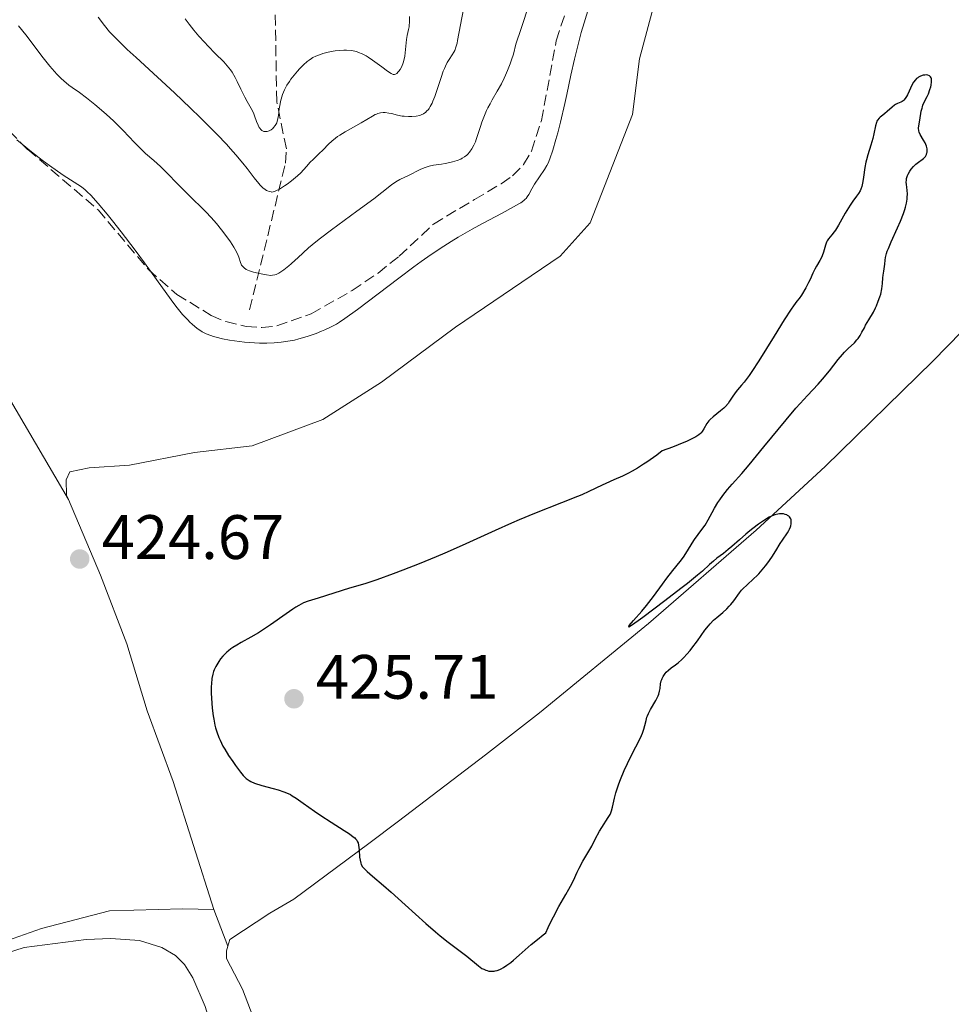
# Model space of a CAD drawing. Units: metres. Extents: x 625664 to 629147, y 4664783 to 4667158.
# Drawn here: x 627990 to 628139, y 4665232 to 4665389 of the extents above; entities that cross this region are included whole.
import ezdxf

# ---------------------------------------------------------------- set-up
doc = ezdxf.new("R2010")
doc.units = ezdxf.units.M
doc.header["$MEASUREMENT"] = 0
doc.linetypes.add('DGN Style 3', pattern=[2.435890702152634, 1.739921930109024, -0.6959687720436097])
for name, color, linetype, lineweight in [('Barranco lineal', 142, 'DGN Style 3', 13), ('Cota de punto acotado terreno', 7, 'Continuous', 0), ('Curva de nivel directora', 30, 'Continuous', 30), ('Curva de nivel intermedia', 30, 'Continuous', 0), ('Línea de cambio de uso (parcela vista)', 92, 'Continuous', 0), ('Punto acotado terreno (símbolo)', 7, 'Continuous', 0), ('Senda', 7, 'DGN Style 3', 0)]:
    doc.layers.add(name, color=color, linetype=linetype, lineweight=lineweight)
doc.styles.add('Style-Arial', font='arial.ttf')

# ---------------------------------------------------------------- blocks, each defined once
blk = doc.blocks.new('5PATER')
at = {"layer": 'Punto acotado terreno (símbolo)', "linetype": 'Continuous', "lineweight": 0}
h = blk.add_hatch(color=51, dxfattribs=at)
edge = h.paths.add_edge_path()
edge.add_ellipse((0, 0), major_axis=(-0.1095731443231308, -0.1110710700762829), ratio=0.9994222409660317, start_angle=0, end_angle=360)

msp = doc.modelspace()

# ---------------------------------------------------------------- linework, layer by layer
at = {"layer": 'Barranco lineal', "color": 142, "linetype": 'DGN Style 3', "lineweight": 13}
msp.add_polyline3d([(628027.1299999999, 4665343.01, 415.4799999999959), (628032.8700000001, 4665366.430000001, 408.0500000000029), (628033.0099999999, 4665368.74, 407.2299999999959), (628031.4699999997, 4665376.230000001, 404.1499999999942), (628031.1200000001, 4665397.09, 397.5099999999948)], dxfattribs=at)
at = {"layer": 'Curva de nivel directora', "color": 30, "linetype": 'Continuous', "lineweight": 30, "elevation": 425, "flags": 128}
for points in [[(628134.7099999996, 4665380.470000001), (628134.2699999993, 4665380.32), (628133.980000001, 4665380.170000001), (628133.849999999, 4665380.080000001), (628133.6500000001, 4665379.930000001), (628133.4800000002, 4665379.750000001), (628133.1799999987, 4665379.340000002), (628132.9299999982, 4665378.880000001), (628132.499999999, 4665377.910000001), (628132.2199999996, 4665377.33), (628132.0699999998, 4665377.07), (628131.8499999986, 4665376.730000001), (628131.6200000006, 4665376.470000002), (628131.4999999999, 4665376.359999999), (628131.3799999993, 4665376.279999999), (628131.14, 4665376.17), (628130.599999999, 4665375.970000001), (628130.2900000006, 4665375.800000001), (628130.1200000008, 4665375.680000001), (628129.7499999999, 4665375.380000001), (628128.9699999996, 4665374.690000001), (628128.5999999986, 4665374.37), (628128.2499999999, 4665374.109999999), (628127.8399999987, 4665373.800000001), (628127.6699999988, 4665373.630000001), (628127.4400000008, 4665373.32), (628127.3400000002, 4665373.130000004), (628127.2499999986, 4665372.910000001), (628127.11, 4665372.380000001), (628126.8399999995, 4665371.090000002), (628126.6799999987, 4665370.380000001), (628126.35, 4665369.29), (628125.8600000005, 4665367.779999999), (628125.6500000004, 4665366.980000001), (628125.5599999988, 4665366.570000002), (628125.4200000003, 4665365.750000002), (628125.19, 4665364.189999999), (628125.0899999995, 4665363.51), (628124.9100000005, 4665362.7), (628124.7699999998, 4665362.27), (628124.6600000003, 4665362.020000001), (628124.4099999999, 4665361.600000001), (628124.079999999, 4665361.16), (628123.4600000001, 4665360.34), (628123.0399999997, 4665359.710000002), (628122.2799999998, 4665358.42), (628121.1899999991, 4665356.529999999), (628120.6999999996, 4665355.750000002), (628120.4899999994, 4665355.45), (628120.1200000006, 4665354.980000001), (628119.5899999986, 4665354.359999999), (628119.3799999985, 4665354.02), (628119.3000000003, 4665353.82), (628119.1300000004, 4665353.34), (628118.7799999994, 4665352.210000001), (628118.5800000007, 4665351.640000001), (628118.4599999998, 4665351.380000002), (628118.2000000007, 4665350.87), (628117.6599999998, 4665349.949999999), (628117.4000000004, 4665349.5), (628117.0800000008, 4665348.830000001), (628116.6600000005, 4665347.87), (628116.4100000003, 4665347.340000001), (628115.9499999997, 4665346.490000002), (628115.2599999991, 4665345.350000001), (628114.9100000004, 4665344.83), (628114.5599999994, 4665344.360000002), (628114.0099999995, 4665343.619999999), (628113.6499999998, 4665343.12), (628112.5399999989, 4665341.42), (628110.9099999993, 4665338.800000002), (628108.4500000007, 4665334.850000001), (628107.36, 4665333.170000002), (628106.8999999994, 4665332.49), (628106.1299999983, 4665331.460000002), (628105.7100000003, 4665330.95), (628105.0699999989, 4665330.210000002), (628104.7000000001, 4665329.760000001), (628104.2300000007, 4665329.060000001), (628103.7999999992, 4665328.390000001), (628103.5499999989, 4665328.050000001), (628103.1199999999, 4665327.560000001), (628102.8699999994, 4665327.310000001), (628102.3199999996, 4665326.84), (628101.1799999997, 4665325.920000001), (628100.6900000002, 4665325.480000001), (628100.489999999, 4665325.260000002), (628100.1600000004, 4665324.820000002), (628099.6699999986, 4665323.970000002), (628099.4200000005, 4665323.570000002), (628099.2499999984, 4665323.340000002), (628099.13, 4665323.220000001), (628098.9099999988, 4665323.02), (628098.3900000001, 4665322.690000001), (628097.5699999998, 4665322.270000001), (628097.02, 4665322.020000001), (628095.5800000007, 4665321.430000001), (628094.6699999986, 4665321.07), (628093.0300000003, 4665320.460000004)], [(628112.8099999992, 4665325.410000001), (628114.4000000008, 4665327.279999999), (628115.0800000002, 4665328.060000002), (628116.229999999, 4665329.32), (628117.9399999991, 4665331.12), (628118.6599999988, 4665331.92), (628119.7499999995, 4665333.260000001), (628121.1599999999, 4665335.09), (628121.8199999994, 4665335.880000001), (628122.139999999, 4665336.220000001), (628122.729999999, 4665336.810000001), (628123.7300000003, 4665337.750000002), (628124.1399999994, 4665338.189999999), (628124.3200000004, 4665338.42), (628124.649999999, 4665338.910000003), (628124.9399999996, 4665339.420000001), (628125.3199999996, 4665340.150000002), (628125.5299999998, 4665340.53), (628126.0399999993, 4665341.400000001), (628126.7599999991, 4665342.640000002), (628127.11, 4665343.310000001), (628127.2699999987, 4665343.660000001), (628127.5500000003, 4665344.360000002), (628127.7999999984, 4665345.060000001), (628127.9300000003, 4665345.520000001), (628128.1200000002, 4665346.37), (628128.2299999997, 4665347.199999999), (628128.279999999, 4665348.12), (628128.3099999981, 4665348.550000002), (628128.4099999988, 4665349.16), (628128.5599999984, 4665349.92), (628128.5999999986, 4665350.270000001), (628128.6299999999, 4665350.939999999), (628128.6900000002, 4665351.380000002), (628128.8600000001, 4665351.990000002), (628128.9899999998, 4665352.369999999), (628129.1599999998, 4665352.820000002), (628129.6, 4665353.840000001), (628130.6300000004, 4665356.109999999), (628131.0899999986, 4665357.15), (628131.5899999993, 4665358.380000004), (628131.7999999993, 4665359.02), (628131.8999999999, 4665359.390000001), (628132.0499999997, 4665360.060000001), (628132.1399999991, 4665360.7), (628132.1700000004, 4665361.010000001), (628132.1900000006, 4665361.470000002), (628132.1599999992, 4665362.11), (628132.1100000001, 4665362.52), (628132.0299999996, 4665363.050000002), (628132.0199999984, 4665363.320000002), (628132.0399999986, 4665363.750000001), (628132.0799999988, 4665363.980000001), (628132.2300000008, 4665364.460000002), (628132.3299999991, 4665364.680000001), (628132.5700000006, 4665365.130000004), (628132.7899999997, 4665365.460000001), (628133.1499999994, 4665365.91), (628133.3599999995, 4665366.109999999), (628133.5599999984, 4665366.29), (628133.99, 4665366.61), (628134.5300000008, 4665366.99), (628134.7799999989, 4665367.180000001), (628134.98, 4665367.390000002), (628135.0699999996, 4665367.5), (628135.1799999991, 4665367.680000001), (628135.2399999994, 4665367.800000002), (628135.3199999998, 4665368.070000002), (628135.3499999989, 4665368.210000004), (628135.36, 4665368.51), (628135.3499999989, 4665368.710000001), (628135.2699999984, 4665369.12), (628135.1599999989, 4665369.430000001), (628135.0499999993, 4665369.660000001), (628134.79, 4665370.11), (628134.2499999991, 4665370.980000002), (628134.0599999991, 4665371.390000001), (628134.01, 4665371.600000001), (628133.9699999997, 4665372.000000001), (628134.01, 4665372.41), (628134.1799999998, 4665373.270000001), (628134.41, 4665374.720000002), (628134.5300000008, 4665375.210000001), (628134.6000000001, 4665375.45), (628134.6799999983, 4665375.689999999), (628134.8799999994, 4665376.150000002), (628135.3399999999, 4665377.050000001), (628135.55, 4665377.5), (628135.8000000003, 4665378.180000001), (628135.9199999988, 4665378.619999999), (628135.9799999992, 4665378.91), (628136.0399999997, 4665379.430000001), (628136.0300000006, 4665379.740000002), (628136.0199999994, 4665379.880000004), (628135.9700000002, 4665380.060000001), (628135.8899999999, 4665380.220000003), (628135.7099999987, 4665380.400000001), (628135.4800000007, 4665380.49), (628135.17, 4665380.52), (628134.989999999, 4665380.510000001), (628134.7099999996, 4665380.470000001)], [(628096.479999999, 4665287.439999999), (628096.9799999997, 4665287.980000001), (628097.5099999994, 4665288.600000001), (628097.7899999989, 4665288.960000002), (628098.6499999994, 4665290.150000001), (628099.8399999986, 4665291.810000001), (628100.4100000008, 4665292.540000001), (628100.6900000002, 4665292.86), (628101.230000001, 4665293.41), (628101.7499999995, 4665293.87), (628102.4, 4665294.4), (628102.6999999996, 4665294.660000003), (628103.35, 4665295.25), (628103.739999999, 4665295.660000001), (628103.9899999994, 4665295.940000001), (628104.4499999997, 4665296.500000001), (628105.3700000006, 4665297.78), (628105.7199999993, 4665298.2), (628105.9200000004, 4665298.420000001), (628106.5899999988, 4665299.060000001), (628107.6399999993, 4665300.010000001), (628108.1899999991, 4665300.54), (628108.4699999986, 4665300.830000001), (628109.0099999994, 4665301.45), (628109.5399999992, 4665302.109999999), (628109.879999999, 4665302.570000002), (628110.5199999983, 4665303.480000001), (628111.1599999998, 4665304.480000001), (628111.8999999996, 4665305.680000002), (628112.2300000003, 4665306.2), (628113.0599999997, 4665307.4), (628113.280000001, 4665307.770000001), (628113.3799999993, 4665307.960000001), (628113.52, 4665308.33), (628113.5699999993, 4665308.52), (628113.6299999997, 4665308.810000001), (628113.6499999998, 4665309.230000001), (628113.6099999994, 4665309.49), (628113.5699999993, 4665309.61), (628113.489999999, 4665309.78), (628113.3700000005, 4665309.930000001), (628113.280000001, 4665310.02), (628113.0700000008, 4665310.170000002), (628112.9500000001, 4665310.240000002), (628112.6799999997, 4665310.33), (628112.3899999991, 4665310.400000002), (628111.9699999989, 4665310.42), (628111.7499999999, 4665310.410000001), (628111.4999999995, 4665310.380000002), (628110.9999999988, 4665310.25), (628110.4800000002, 4665310.04), (628110.1200000005, 4665309.860000002), (628109.3499999992, 4665309.4), (628108.3999999993, 4665308.75), (628107.4999999985, 4665308.080000003), (628107.0499999992, 4665307.720000002), (628106.3699999999, 4665307.160000001), (628105.3899999985, 4665306.28), (628104.1599999992, 4665305.180000001), (628103.5899999992, 4665304.7), (628102.8000000002, 4665304.09), (628101.7699999998, 4665303.320000002), (628101.2199999999, 4665302.86), (628100.6099999996, 4665302.310000001), (628099.480000001, 4665301.28), (628098.6799999987, 4665300.600000001), (628097.0600000002, 4665299.290000001), (628096.0199999987, 4665298.49), (628093.4500000004, 4665296.51), (628089.9299999999, 4665293.859999999), (628089.17, 4665293.300000001), (628088.1500000008, 4665292.59), (628087.6799999991, 4665292.320000002), (628087.7599999995, 4665292.580000001), (628088.4500000003, 4665293.37), (628089.8000000003, 4665294.869999999), (628090.5400000003, 4665295.760000002), (628091.66, 4665297.220000001), (628093.0999999995, 4665299.199999999), (628093.779999999, 4665300.130000001), (628094.7499999991, 4665301.369999999), (628095.9099999992, 4665302.810000001), (628096.4099999998, 4665303.490000002), (628097.0600000002, 4665304.480000001), (628097.8200000002, 4665305.730000001), (628098.2000000002, 4665306.310000001), (628098.7799999992, 4665307.109999999), (628099.539999999, 4665308.110000002), (628099.8999999989, 4665308.62), (628100.3799999994, 4665309.440000001), (628101.0299999999, 4665310.65), (628101.3899999997, 4665311.300000001), (628101.9399999996, 4665312.199999999), (628102.2399999991, 4665312.660000003), (628102.7199999997, 4665313.33), (628103.4500000007, 4665314.28), (628104.2199999995, 4665315.17), (628105.7399999994, 4665316.880000002), (628106.8999999994, 4665318.25), (628109.2599999999, 4665321.100000001), (628112.8099999992, 4665325.410000001)], [(628093.0300000003, 4665320.460000004), (628092.1899999997, 4665319.800000001), (628091.6399999999, 4665319.390000002), (628090.5800000004, 4665318.660000001), (628090.0700000008, 4665318.33), (628089.1099999996, 4665317.730000001), (628088.209999999, 4665317.230000001), (628087.659999999, 4665316.930000001), (628086.6699999989, 4665316.430000001), (628085.3300000001, 4665315.82), (628084.009999999, 4665315.260000001), (628083.4300000002, 4665315), (628081.3099999989, 4665313.960000004), (628080.2099999991, 4665313.460000002), (628079.5299999998, 4665313.180000001), (628076.9699999981, 4665312.17), (628072.6200000007, 4665310.460000002), (628070.1899999988, 4665309.449999999), (628068.9399999994, 4665308.910000001), (628066.3800000001, 4665307.76), (628061.0699999994, 4665305.340000002), (628058.329999999, 4665304.130000002), (628056.9400000009, 4665303.54), (628054.2000000007, 4665302.42), (628051.61, 4665301.41), (628050.0399999986, 4665300.810000001), (628047.4300000002, 4665299.86), (628045.5199999991, 4665299.230000001), (628043.0699999994, 4665298.52), (628038.0999999985, 4665296.95), (628036.4699999989, 4665296.470000003), (628035.7499999992, 4665296.190000001), (628034.969999999, 4665295.790000001), (628034.5299999987, 4665295.529999999), (628034.0500000004, 4665295.210000002), (628032.9599999997, 4665294.449999999), (628030.4899999998, 4665292.690000001), (628029.2000000001, 4665291.820000002), (628028.5599999987, 4665291.430000001), (628027.3099999991, 4665290.710000002), (628025.7800000003, 4665289.850000001), (628025.0800000007, 4665289.449999999), (628024.4500000003, 4665289.050000002), (628024.1599999998, 4665288.840000002), (628023.7499999985, 4665288.54), (628023.5099999993, 4665288.330000003), (628023.0699999991, 4665287.910000001), (628022.8700000001, 4665287.699999999), (628022.5100000004, 4665287.27), (628022.2099999984, 4665286.850000001), (628022.0399999986, 4665286.57), (628021.7300000001, 4665286.020000001), (628021.4899999987, 4665285.480000001), (628021.3799999993, 4665285.210000002), (628021.2499999995, 4665284.789999999), (628021.110000001, 4665284.090000002), (628021.0300000005, 4665283.28), (628021.0100000004, 4665282.810000001), (628021.0100000004, 4665281.760000001), (628021.1, 4665280.180000001), (628021.1699999992, 4665279.370000001), (628021.3199999989, 4665278.170000001), (628021.4100000005, 4665277.609999999), (628021.5899999993, 4665276.680000001), (628021.6999999988, 4665276.240000002), (628021.8799999999, 4665275.609999999), (628022.2099999984, 4665274.699999999), (628022.4099999998, 4665274.240000002), (628022.879999999, 4665273.300000003), (628023.1600000006, 4665272.820000002), (628023.7699999987, 4665271.810000001), (628024.4300000002, 4665270.83), (628024.8599999994, 4665270.220000003), (628025.6599999996, 4665269.16), (628026.1099999989, 4665268.630000001), (628026.3100000002, 4665268.410000003), (628026.6099999995, 4665268.130000004), (628026.7599999993, 4665268.01), (628027.079999999, 4665267.800000002), (628027.3400000005, 4665267.660000001), (628027.9399999996, 4665267.41), (628029.1100000007, 4665267.039999999), (628030.8699999999, 4665266.550000002), (628031.6900000002, 4665266.320000002), (628032.6199999999, 4665266.010000002), (628033.0400000003, 4665265.840000002), (628033.6399999993, 4665265.560000001), (628033.9400000009, 4665265.390000002), (628034.5800000002, 4665264.990000002), (628035.6899999988, 4665264.220000001), (628037.4799999992, 4665262.930000002), (628038.5099999997, 4665262.230000001), (628040.1700000004, 4665261.160000001), (628042.2600000004, 4665259.84), (628043.0899999995, 4665259.29), (628043.6999999997, 4665258.840000001), (628043.9199999988, 4665258.640000002), (628044.0499999984, 4665258.520000001), (628044.2499999995, 4665258.279999999), (628044.3899999983, 4665258.029999999), (628044.4599999997, 4665257.859999999)], [(628044.4599999997, 4665257.859999999), (628044.5499999991, 4665257.49), (628044.6299999995, 4665256.720000002), (628044.7100000001, 4665255.590000001), (628044.7699999983, 4665255.07), (628044.8799999999, 4665254.620000001), (628044.9600000003, 4665254.42), (628045.1700000004, 4665254.050000001), (628045.3699999994, 4665253.800000001), (628045.5199999991, 4665253.630000001), (628045.8900000001, 4665253.270000001), (628046.7699999987, 4665252.530000002), (628048.5399999989, 4665251.050000001), (628049.7500000005, 4665249.990000002), (628051.980000001, 4665247.970000001), (628055.26, 4665244.990000002), (628056.8200000002, 4665243.630000004), (628057.5499999989, 4665243.029999999), (628058.860000001, 4665241.990000002), (628060.989999999, 4665240.390000002), (628061.8200000003, 4665239.740000002), (628063.6899999991, 4665238.189999999), (628064.239999999, 4665237.810000002), (628064.5199999983, 4665237.66), (628064.8800000004, 4665237.500000002), (628065.0599999991, 4665237.440000001), (628065.3600000008, 4665237.369999999), (628065.6799999983, 4665237.340000001), (628065.8399999992, 4665237.340000001), (628066.199999999, 4665237.369999999), (628066.3800000001, 4665237.41), (628066.6799999997, 4665237.49), (628067.0899999987, 4665237.650000001), (628067.3199999989, 4665237.75), (628067.6699999998, 4665237.939999999), (628068.2300000008, 4665238.300000002), (628068.85, 4665238.76), (628069.2900000003, 4665239.12), (628070.2000000001, 4665239.900000002), (628072.129999999, 4665241.620000001), (628073.0900000001, 4665242.440000001), (628074.0199999999, 4665243.17), (628074.4699999993, 4665243.490000002), (628074.8299999991, 4665244.350000001), (628075.0899999985, 4665244.92), (628075.6600000006, 4665246.060000002), (628076.539999999, 4665247.689999999), (628077.6599999989, 4665249.620000001), (628078.1199999994, 4665250.440000001), (628078.4099999998, 4665250.960000002), (628078.8599999992, 4665251.84), (628079.4699999993, 4665253.180000002), (628079.78, 4665253.82), (628080.3799999991, 4665254.92), (628081.3200000002, 4665256.529999999), (628081.7699999993, 4665257.33), (628082.3499999982, 4665258.440000001), (628083.03, 4665259.740000002), (628083.3699999996, 4665260.32), (628084.4099999992, 4665261.880000001), (628084.6999999996, 4665262.400000001), (628084.8299999993, 4665262.67), (628084.9299999999, 4665262.960000004), (628085.110000001, 4665263.57), (628085.4199999993, 4665265.01), (628085.6299999994, 4665265.850000001), (628085.769999998, 4665266.310000001), (628086.0999999989, 4665267.29), (628086.3499999992, 4665267.970000002), (628086.9599999995, 4665269.410000001), (628087.469999999, 4665270.52), (628088.2999999983, 4665272.180000001), (628089.3399999999, 4665274.189999999), (628089.74, 4665275.03), (628089.8899999997, 4665275.400000001), (628090.12, 4665276.04), (628090.2699999998, 4665276.580000001), (628090.4500000008, 4665277.42), (628090.5800000004, 4665277.92), (628090.6599999988, 4665278.160000003), (628090.8199999996, 4665278.53), (628091.1399999993, 4665279.140000001), (628092.0199999998, 4665280.600000001), (628092.2799999992, 4665281.109999999), (628092.3899999987, 4665281.36), (628092.4800000003, 4665281.61), (628092.61, 4665282.08), (628092.6900000004, 4665282.510000002), (628092.7799999998, 4665283.26), (628092.8699999992, 4665283.710000002), (628092.9499999997, 4665283.970000001), (628093.01, 4665284.130000002), (628093.1699999988, 4665284.440000001), (628093.4900000006, 4665284.9), (628093.6899999996, 4665285.12), (628094.0499999993, 4665285.460000002), (628094.4800000008, 4665285.79), (628095.1799999982, 4665286.300000003), (628095.5800000007, 4665286.619999999), (628096.1599999995, 4665287.130000002), (628096.479999999, 4665287.439999999)]]:
    msp.add_lwpolyline(points, dxfattribs=at)
at = {"layer": 'Curva de nivel intermedia', "color": 30, "linetype": 'Continuous', "lineweight": 0, "flags": 128}
for points, elevation in [([(628071.8099999994, 4665391.800000001), (628070.4900000006, 4665387.92), (628069.6600000013, 4665385.42), (628069.2600000012, 4665383.859999998), (628068.9600000017, 4665382.909999999), (628068.7600000006, 4665382.319999998), (628068.3400000003, 4665381.21), (628068.0099999995, 4665380.460000002), (628067.7900000005, 4665379.980000001), (628067.3500000001, 4665379.100000001), (628066.7000000019, 4665377.92), (628065.8900000006, 4665376.55), (628065.5399999997, 4665375.929999999), (628065.190000001, 4665375.269999999), (628064.980000001, 4665374.84), (628064.6299999999, 4665374.04), (628064.2099999997, 4665372.949999999), (628063.9900000007, 4665372.29), (628063.6399999999, 4665371.149999999), (628063.3400000003, 4665370.230000001), (628063.1900000006, 4665369.829999999), (628062.9700000014, 4665369.319999999), (628062.6299999994, 4665368.689999999), (628062.2600000007, 4665368.17), (628062.0000000015, 4665367.88), (628061.8200000003, 4665367.720000001), (628061.4800000006, 4665367.439999999), (628061.1100000017, 4665367.199999998), (628060.8600000015, 4665367.07), (628060.2800000003, 4665366.84), (628059.5600000005, 4665366.619999999), (628059.1300000015, 4665366.51), (628058.3700000015, 4665366.359999999), (628057.7900000003, 4665366.279999999), (628056.9499999998, 4665366.17), (628056.5099999995, 4665366.09), (628055.8300000001, 4665365.939999999), (628055.5000000015, 4665365.84), (628055.1600000019, 4665365.720000001), (628054.4900000012, 4665365.45), (628053.8400000008, 4665365.140000001), (628053.0200000005, 4665364.720000002), (628052.6400000004, 4665364.529999999), (628051.1500000019, 4665363.839999998), (628050.4900000002, 4665363.470000001), (628049.7800000017, 4665362.949999998), (628048.2300000006, 4665361.730000001), (628046.9500000018, 4665360.749999999), (628044.2600000007, 4665358.779999998), (628040.2100000007, 4665355.800000001), (628038.4500000015, 4665354.46), (628037.7200000007, 4665353.880000001), (628036.5600000005, 4665352.91)], 415), ([(628081.5200000012, 4665391.999999999), (628080.5500000011, 4665388.84), (628080.1100000008, 4665387.31), (628079.7100000007, 4665385.83), (628079.02, 4665383.060000001), (628078.4500000001, 4665380.509999998), (628077.7999999997, 4665377.41), (628077.4900000012, 4665375.970000001), (628076.7900000016, 4665373), (628076.3500000013, 4665371.259999999), (628076.0600000008, 4665370.230000001), (628075.550000001, 4665368.499999999), (628075.0800000017, 4665367.119999999), (628074.8, 4665366.449999999), (628074.6100000001, 4665366.069999999), (628074.2100000001, 4665365.390000001), (628072.6299999997, 4665363.060000001), (628072.2000000007, 4665362.32), (628071.7100000011, 4665361.440000001), (628071.4900000021, 4665361.069999999), (628071.2800000019, 4665360.789999999), (628071.1499999999, 4665360.650000001)], 420.0000000000001), ([(628024.0700000003, 4665368.74), (628023.4300000012, 4665369.439999999), (628021.9500000014, 4665370.98), (628019.2500000013, 4665373.710000001), (628017.6900000012, 4665375.230000001), (628015.140000001, 4665377.660000001), (628012.4200000007, 4665380.180000001), (628009.0000000007, 4665383.309999999), (628007.5900000003, 4665384.61), (628006.0100000001, 4665386.119999998), (628005.2300000022, 4665386.930000001), (628004.7800000008, 4665387.429999999), (628003.9300000013, 4665388.439999999), (628002.9300000002, 4665389.730000001)], 410.0000000000001), ([(628061.2700000005, 4665391.019999999), (628060.3499999996, 4665386.029999999), (628060.2600000001, 4665385.619999998), (628060.0800000014, 4665384.949999999), (628059.9000000004, 4665384.449999999), (628059.7700000008, 4665384.179999999), (628059.5000000002, 4665383.710000001), (628059.0000000017, 4665382.989999999), (628058.7100000011, 4665382.52), (628058.4000000005, 4665381.900000001), (628058.2400000019, 4665381.53), (628058.0700000019, 4665381.099999999), (628057.7300000022, 4665380.130000001), (628057.0300000003, 4665378.05), (628056.7100000007, 4665377.100000001), (628056.4100000013, 4665376.329999999), (628056.2700000004, 4665376.009999999), (628055.990000001, 4665375.470000001), (628055.800000001, 4665375.169999998), (628055.6800000003, 4665374.999999999), (628055.4099999998, 4665374.71), (628055.26, 4665374.569999999), (628054.9300000014, 4665374.33), (628054.5600000005, 4665374.149999999), (628054.3000000013, 4665374.06), (628053.7400000001, 4665373.92), (628053.0200000005, 4665373.859999998), (628052.5100000009, 4665373.859999998), (628051.8200000002, 4665373.91), (628051.4800000006, 4665373.960000002), (628050.7400000005, 4665374.119999998), (628049.7999999997, 4665374.349999998), (628049.3500000002, 4665374.439999999), (628048.7700000014, 4665374.5), (628048.4900000021, 4665374.5), (628048.0600000005, 4665374.46), (628047.6400000004, 4665374.349999998), (628047.4200000013, 4665374.279999999), (628047.2100000011, 4665374.179999999), (628046.7500000007, 4665373.939999999), (628044.9600000003, 4665372.88), (628042.3899999999, 4665371.439999998), (628041.5600000008, 4665370.92), (628041.1900000018, 4665370.67), (628040.85, 4665370.42), (628040.2599999999, 4665369.929999999), (628039.7600000014, 4665369.46), (628038.8800000006, 4665368.55), (628038.2000000011, 4665367.899999999), (628037.2700000014, 4665367.029999998), (628036.8300000011, 4665366.579999999), (628036.2000000007, 4665365.890000001), (628035.2999999999, 4665364.9), (628034.7600000012, 4665364.380000002), (628034.4600000017, 4665364.119999997), (628033.8100000012, 4665363.59), (628033.1400000007, 4665363.09), (628032.7000000004, 4665362.789999999), (628031.9100000013, 4665362.289999999), (628031.4400000019, 4665362.039999999), (628031.2400000008, 4665361.949999999), (628030.8899999999, 4665361.84), (628030.690000001, 4665361.82), (628030.5500000002, 4665361.829999999), (628030.2800000019, 4665361.88), (628030.0000000002, 4665361.99), (628029.8500000006, 4665362.07), (628029.6100000015, 4665362.210000001), (628029.2300000014, 4665362.509999999), (628028.8200000002, 4665362.910000001), (628028.600000001, 4665363.159999999), (628027.8700000001, 4665364.06), (628026.7300000002, 4665365.57), (628026.0700000008, 4665366.42), (628024.940000002, 4665367.759999999), (628024.0700000003, 4665368.74)], 410.0000000000001), ([(628052.6600000006, 4665389.829999999), (628052.6500000015, 4665388.890000001), (628052.6300000015, 4665388.45), (628052.6000000002, 4665388.230000001), (628052.5199999998, 4665387.789999999), (628052.2900000017, 4665386.81), (628052.1799999999, 4665386.199999999), (628052.0800000017, 4665385.109999998), (628051.980000001, 4665384.06), (628051.9100000019, 4665383.539999999), (628051.770000001, 4665382.810000001), (628051.6799999994, 4665382.470000001), (628051.4500000014, 4665381.890000001), (628051.1800000009, 4665381.409999999), (628050.990000001, 4665381.140000001), (628050.8700000001, 4665381), (628050.630000001, 4665380.77), (628050.4600000011, 4665380.66), (628050.250000001, 4665380.600000001), (628050.07, 4665380.609999998), (628049.7500000005, 4665380.73), (628049.1700000014, 4665381.109999999), (628048.2400000016, 4665381.8), (628046.780000002, 4665382.890000001), (628046.0700000012, 4665383.369999999), (628045.7400000005, 4665383.579999999), (628045.1200000013, 4665383.899999999), (628044.5500000013, 4665384.13), (628044.1800000003, 4665384.25), (628043.9299999999, 4665384.310000001), (628043.4200000003, 4665384.399999999), (628042.5900000011, 4665384.470000002), (628042.1600000019, 4665384.480000001), (628041.5000000002, 4665384.449999999), (628040.8200000008, 4665384.390000001), (628040.480000001, 4665384.34), (628040.1500000004, 4665384.279999999), (628039.4800000018, 4665384.13), (628038.8400000005, 4665383.949999998), (628038.4400000003, 4665383.81), (628037.7100000017, 4665383.52), (628037.24, 4665383.3), (628037.0299999999, 4665383.170000001), (628036.6200000009, 4665382.9), (628036.3400000016, 4665382.689999999), (628035.7600000004, 4665382.16), (628035.11, 4665381.489999999), (628034.7600000012, 4665381.099999999), (628034.2300000016, 4665380.48), (628033.7199999996, 4665379.82), (628033.4900000016, 4665379.480000001), (628033.1000000006, 4665378.880000001), (628032.9200000018, 4665378.579999999), (628032.6800000003, 4665378.119999999), (628032.3800000009, 4665377.41), (628032.1500000005, 4665376.670000001), (628032.0600000012, 4665376.289999999), (628031.9900000019, 4665375.890000001), (628031.8800000001, 4665375.09), (628031.7500000005, 4665374.04), (628031.6600000011, 4665373.55), (628031.5300000014, 4665373.09), (628031.4599999998, 4665372.88), (628031.3200000012, 4665372.600000001), (628031.2100000017, 4665372.42), (628030.9700000003, 4665372.109999998), (628030.8400000008, 4665371.980000001), (628030.5600000013, 4665371.76), (628030.2700000008, 4665371.599999999), (628030.0800000008, 4665371.519999999), (628029.9600000001, 4665371.489999999), (628029.7200000009, 4665371.46), (628029.530000001, 4665371.469999999)], 405.0000000000001), ([(628036.5600000005, 4665352.91), (628035.6900000012, 4665352.130000001), (628034.8100000004, 4665351.289999999), (628034.4100000003, 4665350.92), (628033.7900000013, 4665350.369999999), (628033.3799999999, 4665350.019999999), (628032.5799999997, 4665349.399999999), (628031.7900000006, 4665348.880000001), (628031.3600000015, 4665348.659999999), (628031.1600000004, 4665348.59), (628030.7800000004, 4665348.51), (628030.5000000009, 4665348.500000001), (628029.8400000016, 4665348.57), (628028.9699999999, 4665348.730000001), (628028.5000000005, 4665348.84), (628027.7800000008, 4665349.029999998), (628027.1300000004, 4665349.24), (628026.850000001, 4665349.34), (628026.6100000017, 4665349.459999999), (628026.2400000007, 4665349.689999999), (628025.9800000014, 4665349.949999999), (628025.8499999996, 4665350.140000002), (628025.7800000003, 4665350.269999999), (628025.6700000007, 4665350.57), (628025.3900000014, 4665351.42), (628025.1800000012, 4665351.970000001), (628024.8500000006, 4665352.630000001), (628024.6400000004, 4665353), (628024.0999999995, 4665353.850000001), (628023.6700000003, 4665354.470000001), (628022.6700000011, 4665355.789999999), (628021.8500000008, 4665356.779999999), (628021.4200000018, 4665357.26), (628021.0000000015, 4665357.73), (628020.1299999999, 4665358.640000001), (628017.3300000012, 4665361.42), (628015.7900000013, 4665362.980000001), (628013.7999999997, 4665365.01), (628012.9200000013, 4665365.869999998), (628011.8100000004, 4665366.869999999), (628010.5200000008, 4665367.980000001), (628009.8600000013, 4665368.600000001), (628008.7400000015, 4665369.75), (628006.9600000001, 4665371.619999999), (628005.9400000008, 4665372.649999999), (628005.390000001, 4665373.17), (628004.26, 4665374.21), (628003.1300000012, 4665375.210000001), (628002.4000000004, 4665375.819999999), (628001.0999999995, 4665376.869999999), (627999.9600000017, 4665377.699999998), (627998.7900000005, 4665378.51), (627998.2400000006, 4665378.91), (627997.4400000004, 4665379.569999999), (627997.0200000004, 4665379.970000001), (627996.3400000007, 4665380.66), (627995.6000000008, 4665381.470000001), (627995.2099999997, 4665381.930000001), (627993.9700000014, 4665383.499999999), (627992.2400000015, 4665385.789999999), (627991.400000001, 4665386.900000001), (627990.2200000008, 4665388.390000001)], 415), ([(628029.530000001, 4665371.469999999), (628029.4200000013, 4665371.500000001), (628029.2000000001, 4665371.59), (628029.0999999995, 4665371.65), (628028.9200000007, 4665371.809999999), (628028.7500000009, 4665372.01), (628028.6600000014, 4665372.150000001), (628028.4800000003, 4665372.48), (628028.2400000012, 4665373.099999999), (628027.9400000017, 4665373.99), (628027.7500000016, 4665374.449999998), (628027.3800000006, 4665375.15), (628026.7300000002, 4665376.259999999), (628026.3500000002, 4665376.960000001), (628025.74, 4665378.249999999), (628025.1400000011, 4665379.489999999), (628024.8300000003, 4665380.100000001), (628024.3400000008, 4665380.939999999), (628024.0900000005, 4665381.319999999), (628023.5700000019, 4665381.99), (628022.9999999999, 4665382.609999999), (628021.6299999995, 4665383.970000001), (628020.5099999999, 4665385.109999998), (628019.9199999997, 4665385.73), (628019.0400000013, 4665386.710000001), (628018.2099999997, 4665387.679999999), (628017.8299999997, 4665388.159999999), (628017.480000001, 4665388.609999998), (628016.8500000007, 4665389.489999999)], 405.0000000000001), ([(628071.1499999999, 4665360.650000001), (628070.9300000009, 4665360.45), (628070.4600000017, 4665360.11), (628070.1399999997, 4665359.909999999), (628069.3000000014, 4665359.429999999), (628067.4700000009, 4665358.449999999), (628064.3300000004, 4665356.789999999), (628062.6600000008, 4665355.880000001), (628060.4600000014, 4665354.619999998), (628059.3300000003, 4665353.939999999), (628057.5500000011, 4665352.800000001), (628055.5799999997, 4665351.470000001), (628054.5100000014, 4665350.710000001), (628053.3600000001, 4665349.88), (628050.9500000007, 4665348.08), (628044.3400000012, 4665343.060000001), (628042.3600000008, 4665341.599999999), (628041.4800000002, 4665341.010000001), (628041.0100000009, 4665340.720000001), (628040.1400000014, 4665340.26), (628039.16, 4665339.810000001), (628038.6100000002, 4665339.569999998), (628037.7400000007, 4665339.220000001), (628036.3200000013, 4665338.730000001), (628034.9900000015, 4665338.349999999), (628034.3000000007, 4665338.179999999), (628033.2500000002, 4665337.970000001), (628032.1600000017, 4665337.81), (628031.6000000007, 4665337.759999998), (628031.0399999997, 4665337.710000001), (628029.890000001, 4665337.67), (628028.7199999995, 4665337.680000001), (628027.9300000005, 4665337.720000001), (628026.3300000001, 4665337.850000001), (628024.7200000008, 4665338.050000001), (628023.9400000006, 4665338.17), (628022.8200000009, 4665338.390000001), (628021.8100000005, 4665338.63), (628021.3500000001, 4665338.76), (628020.9299999999, 4665338.890000001), (628020.1900000002, 4665339.180000001), (628019.5599999998, 4665339.509999999), (628019.1700000009, 4665339.75), (628018.9100000015, 4665339.92), (628018.4199999998, 4665340.3), (628017.9000000014, 4665340.74), (628017.6300000009, 4665340.99), (628017.1900000004, 4665341.429999999), (628016.4400000017, 4665342.249999999), (628015.5499999998, 4665343.34), (628015.0300000013, 4665344.01), (628013.2099999996, 4665346.489999999), (628010.3399999996, 4665350.480000001), (628008.8300000009, 4665352.539999999), (628006.6000000002, 4665355.470000001), (628005.2200000011, 4665357.220000001), (628004.3700000017, 4665358.26), (628002.9300000002, 4665359.989999999), (628001.77, 4665361.289999999), (628001.2000000001, 4665361.869999999), (628000.8800000004, 4665362.16), (628000.2700000001, 4665362.630000002), (627997.36, 4665364.529999999), (627995.1800000007, 4665366.060000001), (627994.0000000005, 4665366.930000001), (627992.2800000017, 4665368.239999999), (627990.820000002, 4665369.439999999), (627989.9800000016, 4665370.180000001)], 420.0000000000001)]:
    msp.add_lwpolyline(points, dxfattribs=dict(at, elevation=elevation))
at = {"layer": 'Línea de cambio de uso (parcela vista)', "color": 92, "linetype": 'Continuous', "lineweight": 0, "extrusion": (0.01689723587863539, -0.04455414661794734, 0.998864060540176), "elevation": -196821.1337963091, "flags": 128}
msp.add_lwpolyline([(2241535.9355937, 4134690.887520592), (2241535.9355937, 4134697.183336664)], dxfattribs=at)
at = {"layer": 'Línea de cambio de uso (parcela vista)', "color": 92, "linetype": 'Continuous', "lineweight": 0}
for points in [[(627998.2000000002, 4665312.680000001, 424.5800000000018), (627997.8899999997, 4665313.41, 424.5899999999965), (627997.8499999996, 4665315.869999999, 424.5800000000018), (627998.4400000004, 4665317.109999999, 424.5299999999989), (628001.5, 4665317.77, 424.4900000000052), (628007.9400000004, 4665318.189999999, 424.4700000000012), (628018.3399999999, 4665320.210000001, 424.3399999999965), (628027.5300000003, 4665321.279999999, 424.0500000000029), (628038.8099999997, 4665325.460000001, 423.8899999999995), (628048.2199999997, 4665331.460000001, 423.3999999999942), (628060.04, 4665340.25, 423.1999999999971), (628076.7300000006, 4665351.58, 423.4799999999959), (628081.5499999998, 4665356.880000001, 423.5599999999977), (628088.3099999997, 4665374.180000001, 423.679999999993), (628089.3899999997, 4665383.100000001, 423.2599999999948), (628091.9800000006, 4665392.66, 423.5500000000029), (628097.29, 4665405.640000001, 423.8300000000018), (628101.4800000006, 4665411.539999999, 423.8300000000018), (628108.0999999996, 4665419.32, 423.1499999999942), (628115.3399999999, 4665427.119999999, 423.9499999999971), (628123.2000000002, 4665433.699999999, 423.3899999999995), (628131.7100000001, 4665438.439999999, 423.4199999999983), (628138.4100000003, 4665441.630000001, 423.2400000000052), (628143.2400000002, 4665446.619999999, 423.4700000000012)], [(628023.6500000004, 4665241.34, 423.3300000000018), (628024, 4665242.439999999, 423.3999999999942), (628030.3600000005, 4665246.65, 423.5299999999989), (628034.2000000002, 4665248.859999999, 423.6999999999971), (628046.2000000002, 4665257.730000001, 425.0500000000029), (628050.9100000003, 4665261.300000001, 425.3300000000018), (628064.8300000001, 4665271.9, 425.2899999999936), (628073.4400000004, 4665278.609999999, 425.25), (628090.8300000001, 4665292.869999999, 425.0599999999977), (628108.0300000003, 4665307.800000001, 425.0200000000041), (628119.04, 4665318, 424.8600000000006), (628136.2400000002, 4665334.810000001, 424.7200000000012), (628182.2599999999, 4665381.859999999, 424.2799999999989)], [(627988.9500000002, 4665328.52, 424.6900000000023), (627998.2000000002, 4665312.680000001, 424.5800000000018)], [(628021.4199999999, 4665247.220000001, 423.6300000000047), (628014.9299999997, 4665267.67, 424.679999999993), (628010.75, 4665278.949999999, 424.7400000000052), (628007.5, 4665289.640000001, 424.7299999999959), (628003.3300000001, 4665300.619999999, 424.5200000000041), (627998.2000000002, 4665312.680000001, 424.5800000000018)], [(627968.0199999996, 4665236.82, 424.179999999993), (627977.29, 4665238.689999999, 423.7899999999936), (627982.0899999999, 4665240.02, 423.8600000000006), (627993.9000000004, 4665244.189999999, 423.8000000000029), (628004.7300000006, 4665246.980000001, 423.75), (628016.4199999999, 4665247.33, 423.679999999993), (628021.4199999999, 4665247.220000001, 423.6300000000047)], [(627968.0199999996, 4665236.82, 424.179999999993), (627971.1799999997, 4665236.09, 423.8399999999965), (627973.6399999997, 4665236, 423.679999999993), (627980.25, 4665237.67, 423.5899999999965), (627991.1299999999, 4665241.130000001, 423.7200000000012), (628001.0499999998, 4665242.42, 423.75), (628004.9900000002, 4665242.560000001, 423.4799999999959), (628009.5700000003, 4665242.24, 423.2799999999989), (628013.1200000001, 4665241.119999999, 423.0899999999965), (628015.2999999998, 4665239.850000001, 422.8800000000047), (628016.7100000001, 4665238.430000001, 422.7100000000065), (628018.0599999997, 4665236.27, 422.4199999999983), (628020.0099999999, 4665231.74, 422.3800000000047), (628026.8499999996, 4665209.029999999, 421.0800000000018), (628028.6299999999, 4665204.350000001, 420.8000000000029), (628032.8200000003, 4665198.060000001, 420.75), (628037.0199999996, 4665192.880000001, 420.8000000000029), (628042.7199999997, 4665185.869999999, 420.4199999999983), (628048.4100000003, 4665175.730000001, 419.9600000000065), (628058.6200000001, 4665154.439999999, 419.4499999999971), (628060.1600000003, 4665149.460000001, 419.1999999999971)], [(628068.2699999996, 4665165.859999999, 421.929999999993), (628061.3200000003, 4665177.4, 421.9900000000052), (628050.6299999999, 4665192.57, 422.2700000000041), (628050.2400000002, 4665193.180000001, 422.2799999999989), (628035.5, 4665216.25, 422.9900000000052), (628028.5499999998, 4665227.789999999, 422.9499999999971), (628025.9800000006, 4665234.5, 423.0800000000018), (628023.4400000004, 4665239.359999999, 423.2400000000052), (628023.4199999999, 4665240.59, 423.2899999999936), (628023.6500000004, 4665241.34, 423.3300000000018)]]:
    msp.add_polyline3d(points, dxfattribs=at)
at = {"layer": 'Senda', "color": 7, "linetype": 'DGN Style 3', "lineweight": 0}
msp.add_polyline3d([(627983.5599999977, 4665376.750000001, 420.2500000000001), (627991.7099999995, 4665368.600000001, 419.9900000000054), (628002.9300000002, 4665358.970000001, 420.2100000000065), (628010.9699999979, 4665349.430000001, 420.1399999999995), (628015.4899999973, 4665345.470000001, 419.600000000006), (628021.0100000004, 4665342.09, 419.1000000000058), (628023.3500000006, 4665341.110000002, 419.1499999999942), (628026.5699999993, 4665340.350000001, 419.1499999999942), (628029.0700000004, 4665340.170000002, 419.2599999999947), (628031.48, 4665340.430000001, 419.1799999999931), (628036.9699999974, 4665342.36, 418.7400000000054), (628043.5199999987, 4665346.090000001, 419.0200000000042), (628047.6499999971, 4665348.86, 419.1100000000007), (628051.0199999999, 4665351.559999999, 419.0899999999966), (628056.5000000006, 4665356.699999999, 418.5899999999966), (628063.0499999997, 4665360.61, 418.5200000000042), (628067.3199999989, 4665363.15, 418.4499999999972), (628069.1200000005, 4665364.390000001, 418.6399999999995), (628070.8900000007, 4665366.190000002, 418.699999999997), (628072.1499999991, 4665368.370000001, 418.7599999999949), (628073.7600000007, 4665373.260000002, 418.8699999999954), (628076.11, 4665385.980000001, 418.8300000000019), (628079.219999999, 4665395.480000001, 418.5899999999966)], dxfattribs=at)

# ---------------------------------------------------------------- block references
at = {"layer": 'Punto acotado terreno (símbolo)', "color": 7, "linetype": 'Continuous', "lineweight": 0, "xscale": 10, "yscale": 10, "zscale": 10}
for p in [(627999.9999999997, 4665303.2, 424.6699999999983), (628034.2199999981, 4665280.870000001, 425.7100000000074)]:
    msp.add_blockref('5PATER', p, dxfattribs=at)

# ---------------------------------------------------------------- texts
at = {"layer": 'Cota de punto acotado terreno', "color": 7, "linetype": 'Continuous', "lineweight": 0, "style": 'Style-Arial'}
for s, p in [('424.67', (628003.5000000005, 4665303.199999999, 424.6699999999983)), ('425.71', (628037.7199999989, 4665280.87, 425.7100000000065))]:
    msp.add_text(s, height=7.000000000000002, dxfattribs=at).set_placement(p)

doc.saveas('drawing.dxf')
